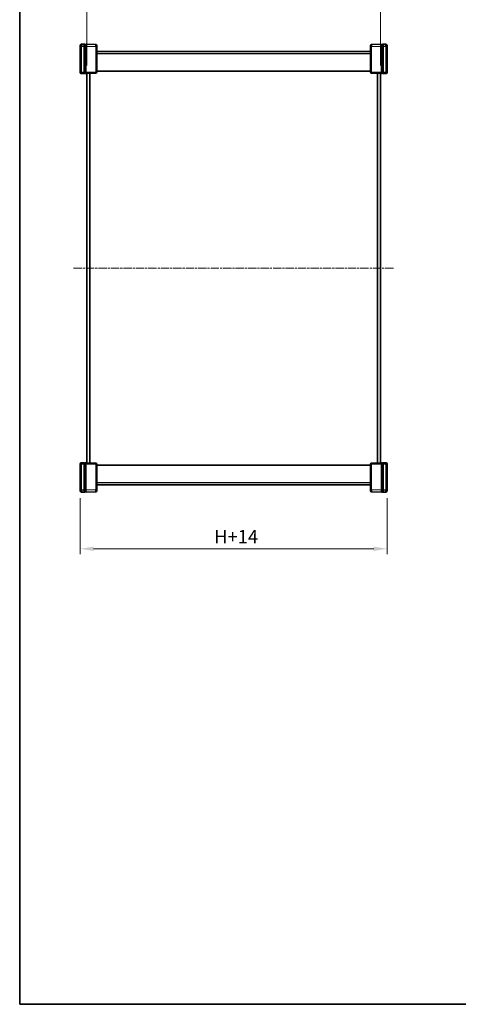
# Model space of a CAD drawing. Units: millimetres. Extents: x 22 to 7761, y 12 to 1558.
# Drawn here: x 618 to 1067, y 12 to 1019 of the extents above; entities that cross this region are included whole.
import ezdxf

# ---------------------------------------------------------------- set-up
doc = ezdxf.new("R2010")
doc.units = ezdxf.units.MM
doc.header["$LTSCALE"] = 1.5
doc.linetypes.add('CHAIN', pattern=[0.3543, 0.2362, -0.0295, 0.0591, -0.0295])
doc.layers.get('Defpoints').update_dxf_attribs({"lineweight": 25})
for name, color, linetype, lineweight in [('Border (ISO)', 7, 'Continuous', 35), ('Dimension (ISO)', 7, 'Continuous', 18), ('Dimension (ISO) @ 1', 7, 'Continuous', 18), ('Visible (ISO)', 7, 'Continuous', 35), ('Visible Narrow (ISO)', 7, 'Continuous', 25)]:
    doc.layers.add(name, color=color, linetype=linetype, lineweight=lineweight)
doc.layers.add('Centerline (ISO)', color=7, linetype='Continuous', lineweight=18, true_color=0x80ffff)
doc.styles.add('Note Text (TK)', font='txt')
doc.dimstyles.new('Default - Method 1b (TK)', dxfattribs={"dimscale": 1.5, "dimtxt": 2.5, "dimasz": 2.5, "dimexe": 1, "dimexo": 1.5, "dimgap": 1, "dimtad": 1, "dimtoh": 1, "dimrnd": 1e-08, "dimdsep": 46, "dimtxsty": 'Note Text (TK)', "dimcen": 0.09, "dimdle": 5, "dimclrd": 100, "dimclre": 100, "dimclrt": 7, "dimadec": 1, "dimazin": 1, "dimtfac": 1, "dimtmove": 0, "dimatfit": 3, "dimfxl": 0, "dimtolj": 1, "dimlwd": -1, "dimlwe": -1, "dimarcsym": 0})

# ---------------------------------------------------------------- blocks, each defined once
blk = doc.blocks.new('図面枠 tk図枠')
at = {"layer": 'Border (ISO)'}
for p, q in [((14.5, 289), (14.5, 8)), ((14.5, 8), (405.5, 8))]:
    blk.add_line(p, q, dxfattribs=at)
blk = doc.blocks.new('*D37')
at = {"layer": 'Defpoints', "color": 0, "transparency": 16777216}
for p in [(987, 1044.4), (687, 964.2), (987, 964.2)]:
    blk.add_point(p, dxfattribs=at)
at = {"layer": 'Dimension (ISO)', "color": 100, "transparency": 16777216}
for p, q in [((687, 972.4), (687, 1049.9)), ((987, 972.4), (987, 1049.9)), ((700.7, 1044.4), (973.2, 1044.4))]:
    blk.add_line(p, q, dxfattribs=at)
for points in [[(700.7, 1046.7), (700.7, 1042.1), (687, 1044.4)], [(973.2, 1046.7), (973.2, 1042.1), (987, 1044.4)]]:
    blk.add_solid(points, dxfattribs=at)
at = {"layer": 'Dimension (ISO)', "color": 7, "transparency": 16777216, "insert": (828.2, 1056.8), "char_height": 13.75, "attachment_point": 4, "style": 'Note Text (TK)'}
blk.add_mtext('\\A1; \\fＭＳ Ｐゴシック|b0|i0;H', dxfattribs=at)
blk = doc.blocks.new('*D38')
at = {"layer": 'Defpoints', "color": 0, "transparency": 16777216}
for p in [(680, 538), (994, 538), (994, 478)]:
    blk.add_point(p, dxfattribs=at)
at = {"layer": 'Dimension (ISO)', "color": 100, "transparency": 16777216}
for p, q in [((680, 529.7), (680, 472.5)), ((994, 529.7), (994, 472.5)), ((693.7, 478), (980.2, 478))]:
    blk.add_line(p, q, dxfattribs=at)
for points in [[(693.7, 480.2), (693.7, 475.7), (680, 478)], [(980.2, 480.2), (980.2, 475.7), (994, 478)]]:
    blk.add_solid(points, dxfattribs=at)
at = {"layer": 'Dimension (ISO)', "color": 7, "transparency": 16777216, "insert": (812.9, 490.3), "char_height": 13.75, "attachment_point": 4, "style": 'Note Text (TK)'}
blk.add_mtext('\\A1; \\fＭＳ Ｐゴシック|b0|i0;H+14', dxfattribs=at)

msp = doc.modelspace()

# ---------------------------------------------------------------- linework, layer by layer
at = {"layer": 'Centerline (ISO)', "linetype": 'CHAIN', "ltscale": 23.990969}
msp.add_line((673.2416, 764.9882), (1000.7416, 764.9882), dxfattribs=at)
at = {"layer": 'Visible (ISO)'}
for p, q in [((679.9916, 992.0224), (679.9916, 992.5222)), ((679.9916, 992.0224), (679.9916, 965.1671)), ((683.9916, 994.0882), (681.4523, 994.0217)), ((684.8942, 994.0645), (683.9916, 994.0882)), ((683.9916, 994.0882), (683.9916, 992.0889)), ((683.9916, 965.0878), (683.9916, 992.0889)), ((684.9916, 993.9646), (684.9916, 992.0652)), ((685.9916, 993.0882), (684.9916, 993.0882)), ((684.9916, 965.1115), (684.9916, 992.0652)), ((685.9916, 992.0338), (685.9916, 993.9331)), ((685.9916, 992.0338), (685.9916, 965.1429)), ((696.0177, 993.7733), (686.0942, 994.0331)), ((696.9916, 992.7736), (696.9916, 991.7739)), ((696.9916, 965.4027), (696.9916, 991.7739)), ((976.9916, 989.7736), (976.8916, 989.7736)), ((976.8916, 989.5961), (976.8916, 989.7736)), ((976.9916, 989.5961), (976.8916, 989.5961)), ((976.8916, 989.5062), (976.8916, 989.5961)), ((976.9916, 989.5062), (976.8916, 989.5062)), ((976.8916, 989.3275), (976.8916, 989.5062)), ((976.9916, 989.3275), (976.8916, 989.3275)), ((976.8916, 988.93), (976.8916, 989.3275)), ((976.9916, 988.93), (976.8916, 988.93)), ((976.8916, 988.5313), (976.8916, 988.93)), ((976.9916, 988.5313), (976.8916, 988.5313)), ((976.8916, 988.3526), (976.8916, 988.5313)), ((976.8916, 988.2736), (976.8916, 988.3526)), ((976.9916, 988.3526), (976.8916, 988.3526)), ((976.9916, 988.2736), (976.8916, 988.2736)), ((976.9916, 991.7739), (976.9916, 992.7736)), ((976.9916, 991.7739), (976.9916, 965.4027)), ((987.8889, 994.0331), (977.9654, 993.7733)), ((987.9916, 993.9331), (987.9916, 992.0338)), ((988.9916, 993.0882), (987.9916, 993.0882)), ((987.9916, 965.1429), (987.9916, 992.0338)), ((988.9916, 992.0652), (988.9916, 993.9646)), ((988.9916, 992.0652), (988.9916, 965.1115)), ((989.9916, 994.0882), (989.0889, 994.0645)), ((992.5308, 994.0217), (989.9916, 994.0882)), ((989.9916, 992.0889), (989.9916, 994.0882)), ((989.9916, 992.0889), (989.9916, 965.0878)), ((993.9916, 992.5222), (993.9916, 992.0224)), ((993.9916, 965.1671), (993.9916, 992.0224)), ((976.9916, 986.4882), (696.9916, 986.4882)), ((696.9916, 979.9769), (697.0916, 979.9769)), ((696.9916, 978.895), (697.0916, 978.895)), ((696.9916, 977.9809), (697.0916, 977.9809)), ((696.9916, 977.0425), (697.0916, 977.0425)), ((697.0916, 979.9769), (697.0916, 978.895)), ((697.0916, 977.9809), (697.0916, 977.0425)), ((696.9916, 976.8529), (697.0916, 976.8529)), ((696.9916, 975.9048), (697.0916, 975.9048)), ((696.9916, 975.7528), (697.0916, 975.7528)), ((696.9916, 974.547), (697.0916, 974.547)), ((696.9916, 973.701), (697.0916, 973.701)), ((696.9916, 972.6191), (697.0916, 972.6191)), ((697.0916, 976.8529), (697.0916, 976.6742)), ((697.0916, 976.6742), (697.0916, 976.2816)), ((697.0916, 976.2816), (697.0916, 975.9048)), ((697.0916, 975.7528), (697.0916, 974.547)), ((697.0916, 973.701), (697.0916, 972.6191)), ((681.4523, 964.1547), (680.9654, 964.1674)), ((681.4523, 964.1547), (683.9916, 964.0882)), ((683.9916, 965.0878), (683.9916, 964.0882)), ((683.9916, 964.0882), (696.0177, 964.4031)), ((684.9916, 965.1115), (684.9916, 964.2121)), ((685.9916, 964.2449), (685.9916, 965.1429)), ((686.9916, 565.8096), (686.9916, 964.1667)), ((689.9916, 964.2453), (689.9916, 565.7311)), ((690.0416, 964.2466), (690.0416, 919.3882)), ((696.9916, 966.4882), (976.9916, 966.4882)), ((977.9654, 964.4031), (989.9916, 964.0882)), ((983.9416, 919.3882), (983.9416, 964.2466)), ((983.9916, 565.7311), (983.9916, 964.2453)), ((986.9916, 964.1667), (986.9916, 565.8096)), ((987.9916, 965.1429), (987.9916, 964.2449)), ((988.9916, 964.2121), (988.9916, 965.1115)), ((989.9916, 964.0882), (989.9916, 965.0878)), ((989.9916, 964.0882), (992.5308, 964.1547)), ((993.0177, 964.1674), (992.5308, 964.1547)), ((690.0416, 919.3882), (689.9916, 919.3882)), ((983.9416, 919.3882), (983.9916, 919.3882)), ((690.0416, 899.3882), (689.9916, 899.3882)), ((690.0416, 899.3882), (690.0416, 847.1882)), ((983.9416, 899.3882), (983.9916, 899.3882)), ((983.9416, 847.1882), (983.9416, 899.3882)), ((690.0416, 847.1882), (689.9916, 847.1882)), ((983.9416, 847.1882), (983.9916, 847.1882)), ((690.0416, 827.1882), (689.9916, 827.1882)), ((690.0416, 827.1882), (690.0416, 774.9882)), ((983.9416, 827.1882), (983.9916, 827.1882)), ((983.9416, 774.9882), (983.9416, 827.1882)), ((690.0416, 774.9882), (689.9916, 774.9882)), ((983.9416, 774.9882), (983.9916, 774.9882)), ((690.0416, 754.9882), (689.9916, 754.9882)), ((690.0416, 754.9882), (690.0416, 702.7882)), ((983.9416, 754.9882), (983.9916, 754.9882)), ((983.9416, 702.7882), (983.9416, 754.9882)), ((690.0416, 702.7882), (689.9916, 702.7882)), ((983.9416, 702.7882), (983.9916, 702.7882)), ((690.0416, 682.7882), (689.9916, 682.7882)), ((690.0416, 682.7882), (690.0416, 630.5882)), ((983.9416, 682.7882), (983.9916, 682.7882)), ((983.9416, 630.5882), (983.9416, 682.7882)), ((690.0416, 630.5882), (689.9916, 630.5882)), ((983.9416, 630.5882), (983.9916, 630.5882)), ((690.0416, 610.5882), (689.9916, 610.5882)), ((690.0416, 610.5882), (690.0416, 565.7297)), ((983.9416, 610.5882), (983.9916, 610.5882)), ((983.9416, 565.7297), (983.9416, 610.5882)), ((679.9916, 564.8093), (679.9916, 537.954)), ((680.9654, 565.8089), (681.4523, 565.8217)), ((683.9916, 565.8882), (681.4523, 565.8217)), ((683.9916, 565.8882), (683.9916, 564.8885)), ((696.0177, 565.5733), (683.9916, 565.8882)), ((683.9916, 537.8875), (683.9916, 564.8885)), ((684.9916, 565.7643), (684.9916, 564.8649)), ((684.9916, 537.9111), (684.9916, 564.8649)), ((685.9916, 564.8335), (685.9916, 565.7315)), ((685.9916, 564.8335), (685.9916, 537.9425)), ((696.9916, 538.2024), (696.9916, 564.5736)), ((976.9916, 564.5736), (976.9916, 538.2024)), ((989.9916, 565.8882), (977.9654, 565.5733)), ((987.9916, 565.7315), (987.9916, 564.8335)), ((987.9916, 537.9425), (987.9916, 564.8335)), ((988.9916, 564.8649), (988.9916, 565.7643)), ((988.9916, 564.8649), (988.9916, 537.9111)), ((989.9916, 564.8885), (989.9916, 565.8882)), ((992.5308, 565.8217), (989.9916, 565.8882)), ((989.9916, 564.8885), (989.9916, 537.8875)), ((992.5308, 565.8217), (993.0177, 565.8089)), ((993.9916, 537.954), (993.9916, 564.8093)), ((696.9916, 563.4882), (976.9916, 563.4882)), ((976.9916, 557.3572), (976.8916, 557.3572)), ((976.8916, 556.2754), (976.8916, 557.3572)), ((976.9916, 556.2754), (976.8916, 556.2754)), ((976.9916, 555.4294), (976.8916, 555.4294)), ((976.8916, 554.2235), (976.8916, 555.4294)), ((976.9916, 554.2235), (976.8916, 554.2235)), ((976.9916, 554.0716), (976.8916, 554.0716)), ((976.8916, 553.6948), (976.8916, 554.0716)), ((976.8916, 553.3021), (976.8916, 553.6948)), ((976.8916, 553.1234), (976.8916, 553.3021)), ((976.9916, 553.1234), (976.8916, 553.1234)), ((976.9916, 552.9338), (976.8916, 552.9338)), ((976.8916, 551.9954), (976.8916, 552.9338)), ((976.9916, 551.9954), (976.8916, 551.9954)), ((976.9916, 551.0813), (976.8916, 551.0813)), ((976.8916, 549.9995), (976.8916, 551.0813)), ((976.9916, 549.9995), (976.8916, 549.9995)), ((679.9916, 537.4542), (679.9916, 537.954)), ((681.4523, 535.9547), (683.9916, 535.8882)), ((683.9916, 537.8875), (683.9916, 535.8882)), ((683.9916, 535.8882), (684.8942, 535.9118)), ((684.9916, 537.9111), (684.9916, 536.0118)), ((684.9916, 536.8882), (685.9916, 536.8882)), ((685.9916, 536.0432), (685.9916, 537.9425)), ((686.0942, 535.9432), (696.0177, 536.2031)), ((696.9916, 543.4882), (976.9916, 543.4882)), ((696.9916, 541.7027), (697.0916, 541.7027)), ((696.9916, 541.6237), (697.0916, 541.6237)), ((696.9916, 541.445), (697.0916, 541.445)), ((696.9916, 541.0463), (697.0916, 541.0463)), ((696.9916, 540.6489), (697.0916, 540.6489)), ((696.9916, 540.4702), (697.0916, 540.4702)), ((696.9916, 540.3802), (697.0916, 540.3802)), ((696.9916, 540.2027), (697.0916, 540.2027)), ((696.9916, 538.2024), (696.9916, 537.2027)), ((697.0916, 541.7027), (697.0916, 541.6237)), ((697.0916, 541.6237), (697.0916, 541.445)), ((697.0916, 541.445), (697.0916, 541.0463)), ((697.0916, 541.0463), (697.0916, 540.6489)), ((697.0916, 540.6489), (697.0916, 540.4702)), ((697.0916, 540.4702), (697.0916, 540.3802)), ((697.0916, 540.3802), (697.0916, 540.2027)), ((976.9916, 537.2027), (976.9916, 538.2024)), ((977.9654, 536.2031), (987.8889, 535.9432)), ((987.9916, 537.9425), (987.9916, 536.0432)), ((987.9916, 536.8882), (988.9916, 536.8882)), ((988.9916, 536.0118), (988.9916, 537.9111)), ((989.0889, 535.9118), (989.9916, 535.8882)), ((989.9916, 535.8882), (989.9916, 537.8875)), ((989.9916, 535.8882), (992.5308, 535.9547)), ((993.9916, 537.954), (993.9916, 537.4542))]:
    msp.add_line(p, q, dxfattribs=at)
for centre, radius, start, end in [((681.4916, 992.5222), 1.5, 91.5, 180), ((684.8916, 993.9646), 0.1, 0, 88.5), ((686.0916, 993.9331), 0.1, 88.5, 180), ((695.9916, 992.7736), 1, 0, 88.5), ((977.9916, 992.7736), 1, 91.5, 180), ((987.8916, 993.9331), 0.1, 0, 91.5), ((989.0916, 993.9646), 0.1, 91.5, 180), ((992.4916, 992.5222), 1.5, 0, 88.5), ((680.9916, 965.1671), 1, 180, 268.5), ((695.9916, 965.4027), 1, 271.5, 0), ((977.9916, 965.4027), 1, 180, 268.5), ((992.9916, 965.1671), 1, 271.5, 0), ((680.9916, 564.8093), 1, 91.5, 180), ((695.9916, 564.5736), 1, 0, 88.5), ((977.9916, 564.5736), 1, 91.5, 180), ((992.9916, 564.8093), 1, 0, 88.5), ((681.4916, 537.4542), 1.5, 180, 268.5), ((684.8916, 536.0118), 0.1, 271.5, 0), ((686.0916, 536.0432), 0.1, 180, 271.5), ((695.9916, 537.2027), 1, 271.5, 0), ((977.9916, 537.2027), 1, 180, 268.5), ((987.8916, 536.0432), 0.1, 268.5, 0), ((989.0916, 536.0118), 0.1, 180, 268.5), ((992.4916, 537.4542), 1.5, 271.5, 0)]:
    msp.add_arc(centre, radius, start, end, dxfattribs=at)
for centre, major_axis, start_param, end_param in [((683.9785, 965.0882), (38.2015, 1.0003), 4.735678072, 4.767118538), ((990.0047, 965.0882), (-38.2015, 1.0003), 1.51606677, 1.547507235), ((683.9785, 564.8882), (38.2015, -1.0003), 1.51606677, 1.547507235), ((990.0047, 564.8882), (-38.2015, -1.0003), 4.735678072, 4.767118538)]:
    msp.add_ellipse(centre, major_axis=major_axis, ratio=0.026167984, start_param=start_param, end_param=end_param, dxfattribs=at)
for points, knots in [([(684.9916, 964.2121), (684.9916, 964.199), (684.989, 964.1861), (684.9791, 964.162), (684.9719, 964.1511), (684.9536, 964.1325), (684.9427, 964.1251), (684.9192, 964.1151), (684.9068, 964.1124), (684.8942, 964.1121)], [0, 0, 0, 0, 0.00390900578, 0.00390900578, 0.00781709744, 0.00781709744, 0.01172389463, 0.01172389463, 0.01549047939, 0.01549047939, 0.01549047939, 0.01549047939]), ([(686.0943, 964.1447), (686.0813, 964.1444), (686.0684, 964.1466), (686.044, 964.1558), (686.0329, 964.1627), (686.0139, 964.1805), (686.0062, 964.1911), (685.9977, 964.2095), (685.9954, 964.2164), (685.9923, 964.2305), (685.9916, 964.2377), (685.9916, 964.2449)], [0, 0, 0, 0, 0.0039008363, 0.0039008363, 0.00780440089, 0.00780440089, 0.01171404699, 0.01171404699, 0.01387548511, 0.01387548511, 0.01603749481, 0.01603749481, 0.01603749481, 0.01603749481]), ([(987.9916, 964.2449), (987.9916, 964.2318), (987.989, 964.2189), (987.9791, 964.1947), (987.9718, 964.1837), (987.9535, 964.1651), (987.9426, 964.1578), (987.9241, 964.1499), (987.9172, 964.1478), (987.9031, 964.1451), (987.896, 964.1445), (987.8888, 964.1447)], [0, 0, 0, 0, 0.0039200918, 0.0039200918, 0.00783528724, 0.00783528724, 0.01174356482, 0.01174356482, 0.01389120932, 0.01389120932, 0.01603864691, 0.01603864691, 0.01603864691, 0.01603864691]), ([(989.0889, 964.1121), (989.0759, 964.1124), (989.063, 964.1153), (989.0392, 964.1258), (989.0285, 964.1334), (989.0104, 964.1522), (989.0033, 964.1632), (988.9939, 964.187), (988.9916, 964.1995), (988.9916, 964.2121)], [0, 0, 0, 0, 0.00390549625, 0.00390549625, 0.00781154137, 0.00781154137, 0.01171869408, 0.01171869408, 0.01549026557, 0.01549026557, 0.01549026557, 0.01549026557]), ([(684.8942, 565.8643), (684.9073, 565.8639), (684.9201, 565.861), (684.9439, 565.8505), (684.9547, 565.843), (684.9727, 565.8242), (684.9798, 565.8131), (684.9892, 565.7893), (684.9916, 565.7768), (684.9916, 565.7643)], [0, 0, 0, 0, 0.00390549625, 0.00390549625, 0.00781154137, 0.00781154137, 0.01171869408, 0.01171869408, 0.01549026557, 0.01549026557, 0.01549026557, 0.01549026557]), ([(685.9916, 565.7315), (685.9916, 565.7446), (685.9941, 565.7575), (686.004, 565.7817), (686.0113, 565.7926), (686.0296, 565.8112), (686.0405, 565.8186), (686.0591, 565.8265), (686.0659, 565.8286), (686.08, 565.8312), (686.0872, 565.8318), (686.0943, 565.8316)], [0, 0, 0, 0, 0.0039200918, 0.0039200918, 0.00783528724, 0.00783528724, 0.01174356482, 0.01174356482, 0.01389120932, 0.01389120932, 0.01603864691, 0.01603864691, 0.01603864691, 0.01603864691]), ([(987.8888, 565.8316), (987.9018, 565.832), (987.9147, 565.8298), (987.9391, 565.8206), (987.9502, 565.8136), (987.9693, 565.7959), (987.977, 565.7852), (987.9854, 565.7668), (987.9877, 565.76), (987.9908, 565.7459), (987.9916, 565.7387), (987.9916, 565.7315)], [0, 0, 0, 0, 0.0039008363, 0.0039008363, 0.00780440089, 0.00780440089, 0.01171404699, 0.01171404699, 0.01387548511, 0.01387548511, 0.01603749481, 0.01603749481, 0.01603749481, 0.01603749481]), ([(988.9916, 565.7643), (988.9916, 565.7773), (988.9941, 565.7902), (989.004, 565.8143), (989.0113, 565.8253), (989.0296, 565.8438), (989.0404, 565.8512), (989.064, 565.8612), (989.0763, 565.8639), (989.0889, 565.8643)], [0, 0, 0, 0, 0.00390900578, 0.00390900578, 0.00781709744, 0.00781709744, 0.01172389463, 0.01172389463, 0.01549047939, 0.01549047939, 0.01549047939, 0.01549047939])]:
    msp.add_open_spline(points, degree=3, knots=knots, dxfattribs=at)
at = {"layer": 'Visible Narrow (ISO)'}
for p, q in [((679.9916, 992.0224), (681.4523, 992.0224)), ((681.4523, 992.0224), (683.9916, 992.0889)), ((681.4523, 965.1543), (681.4523, 992.0224)), ((683.9916, 992.0889), (684.8942, 992.0652)), ((684.8942, 992.0652), (684.9916, 992.0652)), ((684.8942, 992.0652), (684.8942, 965.1115)), ((684.9916, 991.0882), (685.9916, 991.0882)), ((686.0942, 992.0338), (685.9916, 992.0338)), ((686.0942, 965.1429), (686.0942, 992.0338)), ((686.0942, 992.0338), (696.0177, 991.7739)), ((696.9916, 991.7739), (696.0177, 991.7739)), ((696.0177, 991.7739), (696.0177, 965.4027)), ((976.9916, 991.7739), (977.9654, 991.7739)), ((977.9654, 991.7739), (987.8889, 992.0338)), ((977.9654, 965.4027), (977.9654, 991.7739)), ((987.8889, 992.0338), (987.9916, 992.0338)), ((987.8889, 992.0338), (987.8889, 965.1429)), ((987.9916, 991.0882), (988.9916, 991.0882)), ((989.0889, 992.0652), (988.9916, 992.0652)), ((989.0889, 992.0652), (989.9916, 992.0889)), ((989.0889, 965.1115), (989.0889, 992.0652)), ((989.9916, 992.0889), (992.5308, 992.0224)), ((993.9916, 992.0224), (992.5308, 992.0224)), ((992.5308, 992.0224), (992.5308, 965.1543)), ((696.9916, 984.4882), (976.9916, 984.4882)), ((696.9916, 976.6742), (697.0916, 976.6742)), ((696.9916, 976.2816), (697.0916, 976.2816)), ((679.9916, 965.1671), (681.4523, 965.1543)), ((683.9916, 965.0878), (681.4523, 965.1543)), ((683.9916, 965.0878), (684.8942, 965.1115)), ((684.8942, 965.1115), (684.9916, 965.1115)), ((686.0942, 965.1429), (685.9916, 965.1429)), ((696.0177, 965.4027), (686.0942, 965.1429)), ((696.0177, 965.4027), (696.9916, 965.4027)), ((976.9916, 965.4027), (977.9654, 965.4027)), ((987.8889, 965.1429), (977.9654, 965.4027)), ((987.8889, 965.1429), (987.9916, 965.1429)), ((989.0889, 965.1115), (988.9916, 965.1115)), ((989.9916, 965.0878), (989.0889, 965.1115)), ((992.5308, 965.1543), (989.9916, 965.0878)), ((992.5308, 965.1543), (993.9916, 965.1671)), ((681.4523, 564.822), (679.9916, 564.8093)), ((681.4523, 564.822), (683.9916, 564.8885)), ((681.4523, 537.954), (681.4523, 564.822)), ((683.9916, 564.8885), (684.8942, 564.8649)), ((684.8942, 564.8649), (684.9916, 564.8649)), ((684.8942, 564.8649), (684.8942, 537.9111)), ((686.0942, 564.8335), (685.9916, 564.8335)), ((686.0942, 564.8335), (696.0177, 564.5736)), ((686.0942, 537.9425), (686.0942, 564.8335)), ((696.9916, 564.5736), (696.0177, 564.5736)), ((696.0177, 564.5736), (696.0177, 538.2024)), ((977.9654, 564.5736), (976.9916, 564.5736)), ((977.9654, 564.5736), (987.8889, 564.8335)), ((977.9654, 538.2024), (977.9654, 564.5736)), ((987.8889, 564.8335), (987.9916, 564.8335)), ((987.8889, 564.8335), (987.8889, 537.9425)), ((989.0889, 564.8649), (988.9916, 564.8649)), ((989.9916, 564.8885), (989.0889, 564.8649)), ((989.0889, 537.9111), (989.0889, 564.8649)), ((989.9916, 564.8885), (992.5308, 564.822)), ((993.9916, 564.8093), (992.5308, 564.822)), ((992.5308, 564.822), (992.5308, 537.954)), ((976.9916, 545.4882), (696.9916, 545.4882)), ((976.9916, 553.6948), (976.8916, 553.6948)), ((976.9916, 553.3021), (976.8916, 553.3021)), ((679.9916, 537.954), (681.4523, 537.954)), ((683.9916, 537.8875), (681.4523, 537.954)), ((684.8942, 537.9111), (683.9916, 537.8875)), ((684.8942, 537.9111), (684.9916, 537.9111)), ((685.9916, 538.8882), (684.9916, 538.8882)), ((686.0942, 537.9425), (685.9916, 537.9425)), ((696.0177, 538.2024), (686.0942, 537.9425)), ((696.9916, 538.2024), (696.0177, 538.2024)), ((976.9916, 538.2024), (977.9654, 538.2024)), ((987.8889, 537.9425), (977.9654, 538.2024)), ((987.8889, 537.9425), (987.9916, 537.9425)), ((988.9916, 538.8882), (987.9916, 538.8882)), ((989.0889, 537.9111), (988.9916, 537.9111)), ((989.9916, 537.8875), (989.0889, 537.9111)), ((992.5308, 537.954), (989.9916, 537.8875)), ((993.9916, 537.954), (992.5308, 537.954))]:
    msp.add_line(p, q, dxfattribs=at)
for centre, major_axis, ratio, start_param, end_param in [((681.4916, 992.022), (-0.0393, 1.9997), 0.019625147, 0.000128525, 1.570239619), ((684.8916, 992.0639), (-0.0026, -2.0006), 0.00130759, 1.571449061, 3.141560216), ((686.0916, 992.0325), (0.0026, 2.0006), 0.00130759, 4.713041685, 6.283152779), ((695.9916, 991.7733), (-0.0262, -2), 0.013081749, 1.571310252, 3.141421346), ((977.9916, 991.7733), (-0.0262, 2), 0.013081749, 0.000171308, 1.570282402), ((987.8916, 992.0325), (0.0026, -2.0006), 0.00130759, 3.141625091, 4.711736246), ((989.0916, 992.0639), (-0.0026, 2.0006), 0.00130759, 0.000032528, 1.570143623), ((992.4916, 992.022), (-0.0393, -1.9997), 0.019625147, 1.571353034, 3.141464129), ((681.4785, 965.1543), (-0.0262, -0.9997), 0.026167984, 4.713074213, 6.283185307), ((684.8916, 965.1121), (0.0026, -1.0003), 0.002615346, 0.023350729, 1.570172731), ((686.0916, 965.1435), (-0.0026, 1.0003), 0.002615346, 3.196383825, 4.711765377), ((695.9916, 965.4027), (0.0262, -0.9997), 0.026167984, 0, 1.570111094), ((977.9916, 965.4027), (-0.0262, -0.9997), 0.026167984, 4.713074213, 6.283185307), ((987.8916, 965.1435), (-0.0026, -1.0003), 0.002615346, 4.713012576, 6.228394113), ((989.0916, 965.1121), (0.0026, 1.0003), 0.002615346, 1.57141993, 3.118241948), ((992.5047, 965.1543), (0.0262, -0.9997), 0.026167984, 0, 1.570111094), ((681.4785, 564.822), (-0.0262, 0.9997), 0.026167984, 0, 1.570111094), ((684.8916, 564.8643), (-0.0026, -1.0003), 0.002615346, 1.57141993, 3.118241947), ((686.0916, 564.8328), (0.0026, 1.0003), 0.002615346, 4.713012576, 6.228394113), ((695.9916, 564.5736), (0.0262, 0.9997), 0.026167984, 4.713074213, 6.283185307), ((977.9916, 564.5736), (-0.0262, 0.9997), 0.026167984, 0, 1.570111094), ((987.8916, 564.8328), (0.0026, -1.0003), 0.002615346, 3.196383825, 4.711765377), ((989.0916, 564.8643), (-0.0026, 1.0003), 0.002615346, 0.023350729, 1.570172731), ((992.5047, 564.822), (0.0262, 0.9997), 0.026167984, 4.713074213, 6.283185307), ((681.4916, 537.9543), (0.0393, 1.9997), 0.019625147, 1.571353034, 3.141464129), ((684.8916, 537.9124), (0.0026, -2.0006), 0.00130759, 0.000032528, 1.570143623), ((686.0916, 537.9439), (-0.0026, 2.0006), 0.00130759, 3.141625091, 4.711736246), ((695.9916, 538.2031), (0.0262, -2), 0.013081749, 0.000171308, 1.570282402), ((977.9916, 538.2031), (0.0262, 2), 0.013081749, 1.571310252, 3.141421346), ((987.8916, 537.9439), (-0.0026, -2.0006), 0.00130759, 4.713041685, 6.283152779), ((989.0916, 537.9124), (0.0026, 2.0006), 0.00130759, 1.571449061, 3.141560216), ((992.4916, 537.9543), (0.0393, -1.9997), 0.019625147, 0.000128525, 1.570239619)]:
    msp.add_ellipse(centre, major_axis=major_axis, ratio=ratio, start_param=start_param, end_param=end_param, dxfattribs=at)

# ---------------------------------------------------------------- block references
at = {"xscale": 5.5, "yscale": 5.5, "zscale": 5.5}
msp.add_blockref('図面枠 tk図枠', (538.5, -32), dxfattribs=at)

# ---------------------------------------------------------------- dimensions: what is measured, and where the dimension line sits
at = {"layer": 'Dimension (ISO) @ 1', "color": 100, "true_color": 0x00ff3f}
dim = msp.add_linear_dim(base=(986.9916, 1044.3792), p1=(686.9916, 964.1667), p2=(986.9916, 964.1667), text=' \\fＭＳ Ｐゴシック|b0|i0;H', dimstyle='Default - Method 1b (TK)', override={"dimscale": 1, "dimtxt": 13.75, "dimasz": 13.75, "dimexe": 5.5, "dimexo": 8.25, "dimgap": 5.5, "dimtoh": 0, "dimdec": 2, "dimcen": 0.495, "dimtol": 0, "dimlim": 0, "dimtp": 0, "dimtm": 0, "dimtdec": 2, "dimtix": 0, "dimtofl": 0, "dimtmove": 0, "dimatfit": 1}, dxfattribs=at)
dim.commit()
dim.dimension.update_dxf_attribs({"geometry": '*D37', "text_midpoint": (836.9916, 1044.3792), "dimtype": 160})
dim = msp.add_linear_dim(base=(993.9916, 477.954), p1=(679.9916, 537.954), p2=(993.9916, 537.954), angle=180, text=' \\fＭＳ Ｐゴシック|b0|i0;H+14', dimstyle='Default - Method 1b (TK)', override={"dimscale": 1, "dimtxt": 13.75, "dimasz": 13.75, "dimexe": 5.5, "dimexo": 8.25, "dimgap": 5.5, "dimtoh": 0, "dimdec": 2, "dimcen": 0.495, "dimtol": 0, "dimlim": 0, "dimtp": 0, "dimtm": 0, "dimtdec": 2, "dimtix": 0, "dimtofl": 0, "dimtmove": 0, "dimatfit": 1}, dxfattribs=at)
dim.commit()
dim.dimension.update_dxf_attribs({"geometry": '*D38', "text_midpoint": (836.9916, 477.954), "dimtype": 160})

doc.saveas('drawing.dxf')
